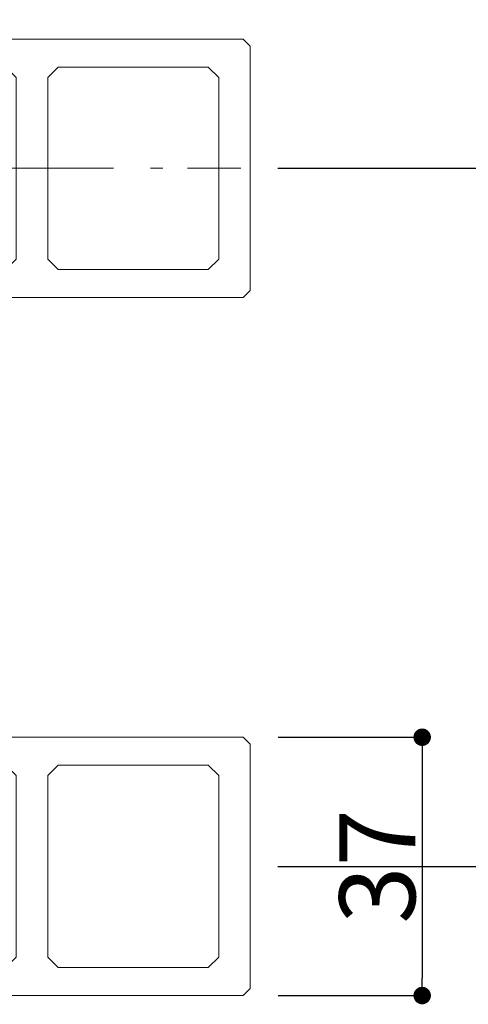
# Model space of a CAD drawing. Units: millimetres. Extents: x 3450 to 5850, y 3440 to 7257.
# Drawn here: x 5421 to 5434, y 3695 to 3723 of the extents above; entities that cross this region are included whole.
import ezdxf

# ---------------------------------------------------------------- set-up
doc = ezdxf.new("R2010")
doc.units = ezdxf.units.MM
doc.header["$LTSCALE"] = 5.08
doc.header["$PDMODE"] = 1
doc.header["$PDSIZE"] = -2
doc.linetypes.add('ラインタイプ-6', pattern=[1.041641, 0.625, -0.208282, 0.069427, -0.138931])
doc.layers.get('0').update_dxf_attribs({"lineweight": 0})
doc.layers.add('ルーバー', color=7, linetype='Continuous', lineweight=0)
doc.layers.add('寸法', color=7, linetype='Continuous', lineweight=0)
doc.styles.add('Osaka', font='txt')
doc.dimstyles.new('HT標準', dxfattribs={"dimtxt": 2.036051, "dimasz": 0.500745, "dimexe": 0, "dimexo": 1, "dimgap": 0.5, "dimtad": 1, "dimdec": 4, "dimdsep": 46, "dimtxsty": 'Osaka', "dimblk": 'DOT', "dimblk1": 'DOT', "dimblk2": 'DOT', "dimcen": 0, "dimadec": 4, "dimazin": 0, "dimtfac": 0.8, "dimtdec": 4, "dimtix": 1, "dimtmove": 0, "dimatfit": 0, "dimldrblk": 'VW_FILLEDARROW', "dimfxl": 0, "dimfrac": 2, "dimtolj": 1, "dimarcsym": 0})

# ---------------------------------------------------------------- blocks, each defined once
blk = doc.blocks.new('グループ-6049-1')
at = {"layer": 'ルーバー', "color": 4, "linetype": 'Continuous', "lineweight": 0, "flags": 128}
for points in [[(27049.81, 18513.47), (27048.81, 18512.47), (27048.81, 18477.47), (27049.81, 18476.47), (27137.81, 18476.47), (27138.81, 18477.47), (27138.81, 18512.47), (27137.81, 18513.47)], [(27086.31, 18481.97), (27084.81, 18480.47), (27073.81, 18480.47), (27072.31, 18481.97), (27067.31, 18481.97), (27065.81, 18480.47), (27054.81, 18480.47), (27053.31, 18481.97), (27053.31, 18507.97), (27054.81, 18509.47), (27065.81, 18509.47), (27067.31, 18507.97), (27072.31, 18507.97), (27073.81, 18509.47), (27084.81, 18509.47), (27086.31, 18507.97), (27091.31, 18507.97), (27092.81, 18509.47), (27103.81, 18509.47), (27105.31, 18507.97), (27105.31, 18481.97), (27103.81, 18480.47), (27092.81, 18480.47), (27091.31, 18481.97)], [(27134.31, 18481.97), (27132.81, 18480.47), (27111.31, 18480.47), (27109.81, 18481.97), (27109.81, 18507.97), (27111.31, 18509.47), (27132.81, 18509.47), (27134.31, 18507.97)]]:
    blk.add_lwpolyline(points, close=True, dxfattribs=at)
blk = doc.blocks.new('グループ-6050-1')
at = {"layer": 'ルーバー', "color": 4, "linetype": 'Continuous', "lineweight": 0, "flags": 128}
for points in [[(27049.81, 18613.47), (27048.81, 18612.47), (27048.81, 18577.47), (27049.81, 18576.47), (27137.81, 18576.47), (27138.81, 18577.47), (27138.81, 18612.47), (27137.81, 18613.47)], [(27086.31, 18581.97), (27084.81, 18580.47), (27073.81, 18580.47), (27072.31, 18581.97), (27067.31, 18581.97), (27065.81, 18580.47), (27054.81, 18580.47), (27053.31, 18581.97), (27053.31, 18607.97), (27054.81, 18609.47), (27065.81, 18609.47), (27067.31, 18607.97), (27072.31, 18607.97), (27073.81, 18609.47), (27084.81, 18609.47), (27086.31, 18607.97), (27091.31, 18607.97), (27092.81, 18609.47), (27103.81, 18609.47), (27105.31, 18607.97), (27105.31, 18581.97), (27103.81, 18580.47), (27092.81, 18580.47), (27091.31, 18581.97)], [(27134.31, 18581.97), (27132.81, 18580.47), (27111.31, 18580.47), (27109.81, 18581.97), (27109.81, 18607.97), (27111.31, 18609.47), (27132.81, 18609.47), (27134.31, 18607.97)]]:
    blk.add_lwpolyline(points, close=True, dxfattribs=at)
blk = doc.blocks.new('グループ-6368-1')
at = {"layer": 'ルーバー', "color": 4, "linetype": 'Continuous', "lineweight": 0, "flags": 128}
for points in [[(27049.81, 18513.47), (27048.81, 18512.47), (27048.81, 18477.47), (27049.81, 18476.47), (27137.81, 18476.47), (27138.81, 18477.47), (27138.81, 18512.47), (27137.81, 18513.47)], [(27086.31, 18481.97), (27084.81, 18480.47), (27073.81, 18480.47), (27072.31, 18481.97), (27067.31, 18481.97), (27065.81, 18480.47), (27054.81, 18480.47), (27053.31, 18481.97), (27053.31, 18507.97), (27054.81, 18509.47), (27065.81, 18509.47), (27067.31, 18507.97), (27072.31, 18507.97), (27073.81, 18509.47), (27084.81, 18509.47), (27086.31, 18507.97), (27091.31, 18507.97), (27092.81, 18509.47), (27103.81, 18509.47), (27105.31, 18507.97), (27105.31, 18481.97), (27103.81, 18480.47), (27092.81, 18480.47), (27091.31, 18481.97)], [(27134.31, 18481.97), (27132.81, 18480.47), (27111.31, 18480.47), (27109.81, 18481.97), (27109.81, 18507.97), (27111.31, 18509.47), (27132.81, 18509.47), (27134.31, 18507.97)]]:
    blk.add_lwpolyline(points, close=True, dxfattribs=at)
blk = doc.blocks.new('グループ-6369-1')
at = {"layer": 'ルーバー', "color": 4, "linetype": 'Continuous', "lineweight": 0, "flags": 128}
for points in [[(27049.81, 18613.47), (27048.81, 18612.47), (27048.81, 18577.47), (27049.81, 18576.47), (27137.81, 18576.47), (27138.81, 18577.47), (27138.81, 18612.47), (27137.81, 18613.47)], [(27086.31, 18581.97), (27084.81, 18580.47), (27073.81, 18580.47), (27072.31, 18581.97), (27067.31, 18581.97), (27065.81, 18580.47), (27054.81, 18580.47), (27053.31, 18581.97), (27053.31, 18607.97), (27054.81, 18609.47), (27065.81, 18609.47), (27067.31, 18607.97), (27072.31, 18607.97), (27073.81, 18609.47), (27084.81, 18609.47), (27086.31, 18607.97), (27091.31, 18607.97), (27092.81, 18609.47), (27103.81, 18609.47), (27105.31, 18607.97), (27105.31, 18581.97), (27103.81, 18580.47), (27092.81, 18580.47), (27091.31, 18581.97)], [(27134.31, 18581.97), (27132.81, 18580.47), (27111.31, 18580.47), (27109.81, 18581.97), (27109.81, 18607.97), (27111.31, 18609.47), (27132.81, 18609.47), (27134.31, 18607.97)]]:
    blk.add_lwpolyline(points, close=True, dxfattribs=at)
blk = doc.blocks.new('_DOT')
at = {"color": 0, "linetype": 'ByBlock', "lineweight": -2}
blk.add_line((-0.5, 0), (-1, 0), dxfattribs=at)
at = {"color": 0, "linetype": 'ByBlock', "const_width": 0.5}
blk.add_lwpolyline([(-0.25, 0, 1), (0.25, 0, 1)], format="xyb", close=True, dxfattribs=at)
blk = doc.blocks.new('*D1552')
at = {"layer": 'Defpoints', "color": 0}
for p in [(5427.762, 3732.441), (5409.762, 3722.495), (5427.762, 3722.495)]:
    blk.add_point(p, dxfattribs=at)
at = {"layer": '寸法', "color": 0, "lineweight": -2}
for p, q in [((5409.762, 3723.495), (5409.762, 3732.441)), ((5410.263, 3732.441), (5427.262, 3732.441)), ((5427.762, 3723.495), (5427.762, 3732.441))]:
    blk.add_line(p, q, dxfattribs=at)
at = {"layer": '寸法', "color": 0, "lineweight": -2, "xscale": 0.5007446289062499, "yscale": 0.5007446289062499, "zscale": 0.5007446289062499, "rotation": 180}
blk.add_blockref('_DOT', (5409.762, 3732.441), dxfattribs=at)
at = {"layer": '寸法', "color": 0, "lineweight": -2, "xscale": 0.5007446289062499, "yscale": 0.5007446289062499, "zscale": 0.5007446289062499}
blk.add_blockref('_DOT', (5427.762, 3732.441), dxfattribs=at)
at = {"layer": '寸法', "color": 0, "lineweight": 0, "insert": (5418.762, 3733.727), "char_height": 2.1718, "attachment_point": 5, "style": 'Osaka'}
blk.add_mtext('\\A1;Ｗ', dxfattribs=at)
blk = doc.blocks.new('VW_FILLEDARROW')
at = {"linetype": 'Continuous', "lineweight": 0}
blk.add_hatch(color=0, dxfattribs=at).paths.add_polyline_path([(-6.341, 1.699), (0, 0), (-6.341, -1.699)])
at = {"color": 0, "linetype": 'Continuous', "lineweight": 0, "flags": 128}
blk.add_lwpolyline([(-6.341, 1.699), (0, 0), (-6.341, -1.699)], close=True, dxfattribs=at)
blk = doc.blocks.new('*D1566')
at = {"layer": 'Defpoints', "color": 0}
for p in [(5427.552, 3718.995), (5427.552, 3698.995), (5437.2, 3698.995)]:
    blk.add_point(p, dxfattribs=at)
at = {"layer": '寸法', "color": 0, "lineweight": -2}
for p, q in [((5428.552, 3718.995), (5437.2, 3718.995)), ((5437.2, 3718.494), (5437.2, 3699.495)), ((5428.552, 3698.995), (5437.2, 3698.995))]:
    blk.add_line(p, q, dxfattribs=at)
at = {"layer": '寸法', "color": 0, "lineweight": -2, "xscale": 0.5007446289062499, "yscale": 0.5007446289062499, "zscale": 0.5007446289062499}
for p, rotation in [((5437.2, 3718.995), 90), ((5437.2, 3698.995), 270)]:
    blk.add_blockref('_DOT', p, dxfattribs=dict(at, rotation=rotation))
at = {"layer": '寸法', "color": 0, "lineweight": 0, "insert": (5439.363, 3708.995), "char_height": 2.17179, "attachment_point": 5, "rotation": 90, "style": 'Osaka'}
blk.add_mtext('\\A1;ルーバーピッチ', dxfattribs=at)
blk = doc.blocks.new('*D1567')
at = {"layer": 'Defpoints', "color": 0}
for p in [(5427.562, 3702.695), (5427.562, 3695.295), (5432.689, 3695.295)]:
    blk.add_point(p, dxfattribs=at)
at = {"layer": '寸法', "color": 0, "lineweight": -2}
for p, q in [((5428.562, 3702.695), (5432.689, 3702.695)), ((5432.689, 3702.194), (5432.689, 3695.795)), ((5428.562, 3695.295), (5432.689, 3695.295))]:
    blk.add_line(p, q, dxfattribs=at)
at = {"layer": '寸法', "color": 0, "lineweight": -2, "xscale": 0.5007446289062499, "yscale": 0.5007446289062499, "zscale": 0.5007446289062499}
for p, rotation in [((5432.689, 3702.695), 90), ((5432.689, 3695.295), 270)]:
    blk.add_blockref('_DOT', p, dxfattribs=dict(at, rotation=rotation))
at = {"layer": '寸法', "color": 0, "lineweight": 0, "insert": (5431.403, 3698.995), "char_height": 2.1718, "attachment_point": 5, "rotation": 90, "style": 'Osaka'}
blk.add_mtext('\\A1;37', dxfattribs=at)
blk = doc.blocks.new('*D1589')
at = {"layer": 'Defpoints', "color": 0}
for p in [(5427.762, 3732.441), (5409.762, 3722.495), (5427.762, 3722.495)]:
    blk.add_point(p, dxfattribs=at)
at = {"layer": '寸法', "color": 0, "lineweight": -2}
for p, q in [((5409.762, 3723.495), (5409.762, 3732.441)), ((5410.263, 3732.441), (5427.262, 3732.441)), ((5427.762, 3723.495), (5427.762, 3732.441))]:
    blk.add_line(p, q, dxfattribs=at)
at = {"layer": '寸法', "color": 0, "lineweight": -2, "xscale": 0.5007446289062499, "yscale": 0.5007446289062499, "zscale": 0.5007446289062499, "rotation": 180}
blk.add_blockref('_DOT', (5409.762, 3732.441), dxfattribs=at)
at = {"layer": '寸法', "color": 0, "lineweight": -2, "xscale": 0.5007446289062499, "yscale": 0.5007446289062499, "zscale": 0.5007446289062499}
blk.add_blockref('_DOT', (5427.762, 3732.441), dxfattribs=at)
at = {"layer": '寸法', "color": 0, "lineweight": 0, "insert": (5418.762, 3733.727), "char_height": 2.1718, "attachment_point": 5, "style": 'Osaka'}
blk.add_mtext('\\A1;Ｗ', dxfattribs=at)
blk = doc.blocks.new('*D1603')
at = {"layer": 'Defpoints', "color": 0}
for p in [(5427.552, 3718.995), (5427.552, 3698.995), (5437.2, 3698.995)]:
    blk.add_point(p, dxfattribs=at)
at = {"layer": '寸法', "color": 0, "lineweight": -2}
for p, q in [((5428.552, 3718.995), (5437.2, 3718.995)), ((5437.2, 3718.494), (5437.2, 3699.495)), ((5428.552, 3698.995), (5437.2, 3698.995))]:
    blk.add_line(p, q, dxfattribs=at)
at = {"layer": '寸法', "color": 0, "lineweight": -2, "xscale": 0.5007446289062499, "yscale": 0.5007446289062499, "zscale": 0.5007446289062499}
for p, rotation in [((5437.2, 3718.995), 90), ((5437.2, 3698.995), 270)]:
    blk.add_blockref('_DOT', p, dxfattribs=dict(at, rotation=rotation))
at = {"layer": '寸法', "color": 0, "lineweight": 0, "insert": (5439.363, 3708.995), "char_height": 2.17179, "attachment_point": 5, "rotation": 90, "style": 'Osaka'}
blk.add_mtext('\\A1;ルーバーピッチ', dxfattribs=at)
blk = doc.blocks.new('*D1604')
at = {"layer": 'Defpoints', "color": 0}
for p in [(5427.562, 3702.695), (5427.562, 3695.295), (5432.689, 3695.295)]:
    blk.add_point(p, dxfattribs=at)
at = {"layer": '寸法', "color": 0, "lineweight": -2}
for p, q in [((5428.562, 3702.695), (5432.689, 3702.695)), ((5432.689, 3702.194), (5432.689, 3695.795)), ((5428.562, 3695.295), (5432.689, 3695.295))]:
    blk.add_line(p, q, dxfattribs=at)
at = {"layer": '寸法', "color": 0, "lineweight": -2, "xscale": 0.5007446289062499, "yscale": 0.5007446289062499, "zscale": 0.5007446289062499}
for p, rotation in [((5432.689, 3702.695), 90), ((5432.689, 3695.295), 270)]:
    blk.add_blockref('_DOT', p, dxfattribs=dict(at, rotation=rotation))
at = {"layer": '寸法', "color": 0, "lineweight": 0, "insert": (5431.403, 3698.995), "char_height": 2.1718, "attachment_point": 5, "rotation": 90, "style": 'Osaka'}
blk.add_mtext('\\A1;37', dxfattribs=at)

msp = doc.modelspace()

# ---------------------------------------------------------------- linework, layer by layer
at = {"layer": '寸法', "color": 17, "linetype": 'ラインタイプ-6', "lineweight": 0}
msp.add_line((5410.092212, 3718.994499), (5427.49557, 3718.994499), dxfattribs=at)
msp.add_line((5410.092212, 3718.994499), (5427.49557, 3718.994499), dxfattribs=at)

# ---------------------------------------------------------------- block references
at = {"layer": 'ルーバー', "color": 4, "xscale": 0.2, "yscale": 0.2, "zscale": 0.2}
for name in ['グループ-6050-1', 'グループ-6369-1', 'グループ-6049-1', 'グループ-6368-1']:
    msp.add_blockref(name, (0, 0), dxfattribs=at)

# ---------------------------------------------------------------- dimensions: what is measured, and where the dimension line sits
at = {"layer": '寸法', "color": 17, "lineweight": 0}
for picture in ['*D1552', '*D1589']:
    dim = msp.add_linear_dim(base=(5427.762352, 3732.441177), p1=(5409.762352, 3722.494666), p2=(5427.762352, 3722.494666), text='Ｗ', dimstyle='HT標準', override={"dimtxt": 2.171788, "dimgap": 0.2, "dimdec": 1, "dimlfac": 5, "dimpost": '<>', "dimtxsty": 'Osaka', "dimtmove": 2}, dxfattribs=at)
    dim.commit()
    dim.dimension.update_dxf_attribs({"geometry": picture, "text_midpoint": (5418.762352, 3733.727071)})
for picture in ['*D1566', '*D1603']:
    dim = msp.add_linear_dim(base=(5437.2, 3698.994666), p1=(5427.552337, 3718.994666), p2=(5427.552337, 3698.994666), angle=270, text='ルーバーピッチ', dimstyle='HT標準', override={"dimtxt": 2.171788, "dimgap": 0.752337, "dimdec": 1, "dimlfac": 5, "dimpost": '<>', "dimtxsty": 'Osaka', "dimtmove": 2}, dxfattribs=at)
    dim.commit()
    dim.dimension.update_dxf_attribs({"geometry": picture, "text_midpoint": (5439.363449, 3708.994666), "dimtype": 160})
for picture in ['*D1567', '*D1604']:
    dim = msp.add_linear_dim(base=(5432.688763, 3695.294666), p1=(5427.562352, 3702.694666), p2=(5427.562352, 3695.294666), angle=270, dimstyle='HT標準', override={"dimtxt": 2.171788, "dimgap": 0.2, "dimdec": 1, "dimlfac": 5, "dimpost": '<>', "dimtxsty": 'Osaka', "dimtmove": 2}, dxfattribs=at)
    dim.commit()
    dim.dimension.update_dxf_attribs({"geometry": picture, "text_midpoint": (5431.402869, 3698.994666)})

doc.saveas('drawing.dxf')
